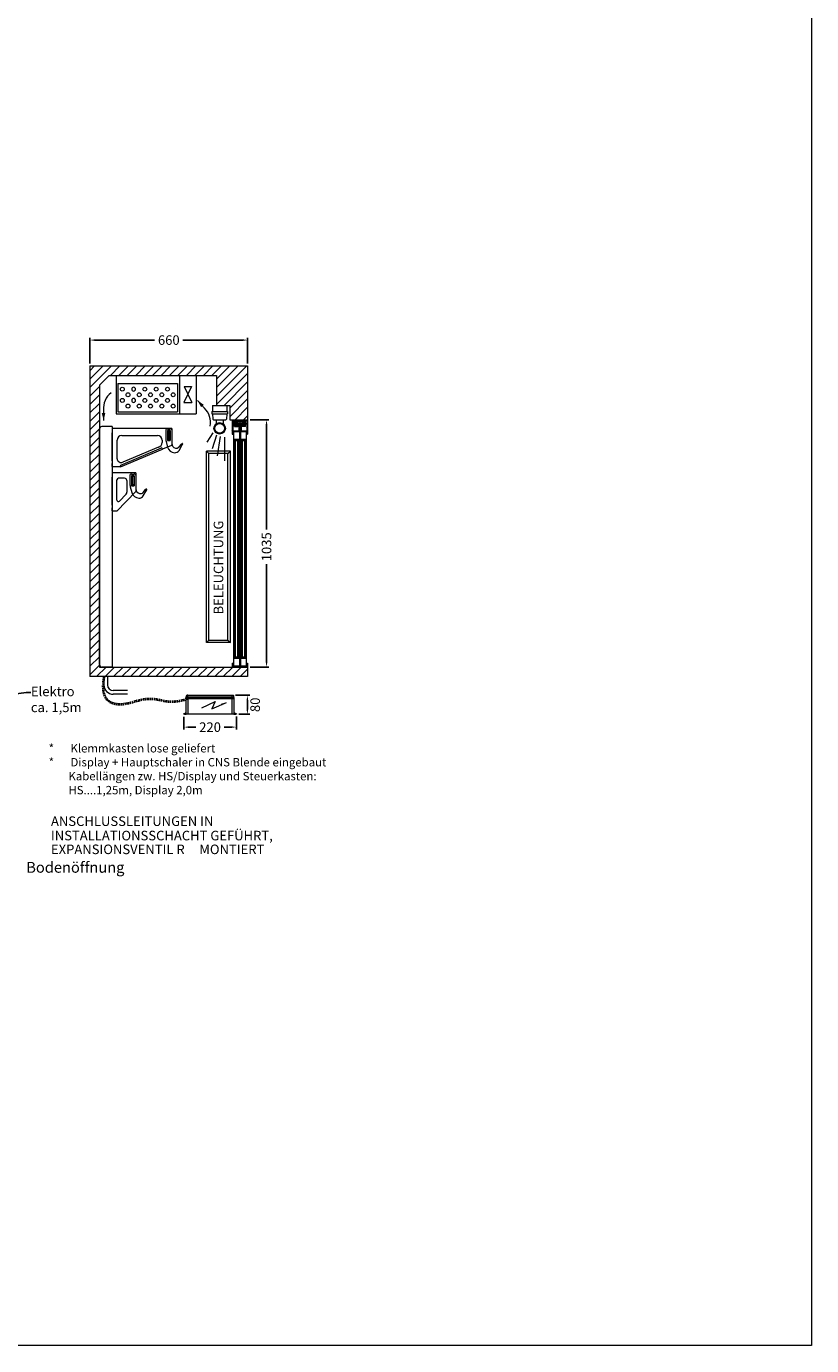
# Model space of a CAD drawing. Units: millimetres. Extents: x -2877 to 19548, y -1457 to 20629.
# Drawn here: x 8132 to 11418, y -1457 to 4065 of the extents above; entities that cross this region are included whole.
import ezdxf
from ezdxf import colors
from ezdxf.entities.mleader import LeaderData, LeaderLine
from ezdxf.math import Vec2, Vec3

# ---------------------------------------------------------------- set-up
doc = ezdxf.new("R2010")
doc.units = ezdxf.units.MM
doc.linetypes.add('STRICHPUNKT2', pattern=[12.7, 6.35, -3.175, 0, -3.175])
doc.linetypes.add('VERDECKT', pattern=[9.525, 6.35, -3.175])
doc.layers.get('DEFPOINTS').update_dxf_attribs({"linetype": 'CONTINUOUS'})
for name, color, linetype, lineweight in [('A_BEMASSUNG', 1, 'CONTINUOUS', 13), ('A_SCHRAFFUR', 6, 'CONTINUOUS', 15), ('A_TEXT', 7, 'CONTINUOUS', 20), ('A_Verdeckt_2', 5, 'VERDECKT', 0), ('A_VOLL', 3, 'CONTINUOUS', 18)]:
    doc.layers.add(name, color=color, linetype=linetype, lineweight=lineweight)
doc.layers.add('A_MITTE', color=2, linetype='STRICHPUNKT2')
doc.styles.add('ARIAL', font='arial.ttf')
doc.styles.add('Arial_35', font='arial.ttf', dxfattribs={"height": 35})
doc.dimstyles.new('STANDARD_Bemassung', dxfattribs={"dimtxt": 40, "dimasz": 20, "dimexe": 10, "dimexo": 10, "dimgap": 15, "dimtad": 0, "dimdec": 0, "dimdsep": 46, "dimtxsty": 'ARIAL', "dimcen": 0.09, "dimclrt": 7, "dimazin": 0, "dimtfac": 1, "dimtdec": 0, "dimtmove": 2, "dimatfit": 3, "dimfxl": 0, "dimtolj": 1, "dimtzin": 0, "dimarcsym": 0})
pattern_1 = [(135, (8283.354, 2369.697), (-4.490128, -4.490128), [])]

# ---------------------------------------------------------------- blocks, each defined once
blk = doc.blocks.new('*D53')
at = {"layer": 'A_BEMASSUNG', "color": 0, "lineweight": -2}
for p, q in [((9067.6, 2418.4), (9146.7, 2418.4)), ((9136.7, 2398.4), (9136.7, 1959.7)), ((9136.7, 1403.4), (9136.7, 1813.7)), ((9067.6, 1383.4), (9146.7, 1383.4))]:
    blk.add_line(p, q, dxfattribs=at)
at = {"layer": 'A_BEMASSUNG', "color": 0}
for points in [[(9133.4, 2398.4), (9140, 2398.4), (9136.7, 2418.4)], [(9133.4, 1403.4), (9140, 1403.4), (9136.7, 1383.4)]]:
    blk.add_solid(points, dxfattribs=at)
at = {"layer": 'DEFPOINTS', "color": 0}
for p in [(9057.6, 2418.4), (9136.7, 2418.4), (9057.6, 1383.4)]:
    blk.add_point(p, dxfattribs=at)
at = {"layer": 'A_BEMASSUNG', "color": 7, "insert": (9136.7, 1886.7), "char_height": 40, "attachment_point": 5, "rotation": 90, "style": 'ARIAL'}
blk.add_mtext('\\A1;1035', dxfattribs=at)
blk = doc.blocks.new('*D55')
at = {"layer": 'A_BEMASSUNG', "color": 0, "lineweight": -2}
for p, q in [((8397.6, 2653.4), (8397.6, 2761.8)), ((9057.6, 2653.4), (9057.6, 2761.8)), ((8417.6, 2751.8), (8668.3, 2751.8)), ((9037.6, 2751.8), (8786.8, 2751.8))]:
    blk.add_line(p, q, dxfattribs=at)
at = {"layer": 'A_BEMASSUNG', "color": 0}
for points in [[(8417.6, 2755.1), (8417.6, 2748.4), (8397.6, 2751.8)], [(9037.6, 2755.1), (9037.6, 2748.4), (9057.6, 2751.8)]]:
    blk.add_solid(points, dxfattribs=at)
at = {"layer": 'DEFPOINTS', "color": 0}
for p in [(8397.6, 2751.8), (8397.6, 2643.4), (9057.6, 2643.4)]:
    blk.add_point(p, dxfattribs=at)
at = {"layer": 'A_BEMASSUNG', "color": 7, "insert": (8727.6, 2751.8), "char_height": 40, "attachment_point": 5, "style": 'ARIAL'}
blk.add_mtext('\\A1;660', dxfattribs=at)
blk = doc.blocks.new('FKV-F-Fleischgehänge-Neu')
at = {"layer": 'A_VOLL'}
for p, q in [((40, 50), (40, 1036.5)), ((92.5, 1046.5), (50, 1046.5)), ((93.5, 1035.8), (92, 1035.8)), ((93.5, 1020), (92, 1020)), ((92.5, 1046.5), (92.5, 40)), ((93.5, 1037), (93.5, 1035.8)), ((93.5, 903), (93.5, 1020)), ((342.5, 1039), (95.5, 1039)), ((133.5, 1009), (282.5, 1009)), ((317.5, 1033), (317.5, 992.1)), ((324.5, 1037), (321.5, 1037)), ((324.5, 1037), (335.5, 1037)), ((324.5, 1030), (324.5, 988)), ((335.5, 1030), (324.5, 1030)), ((325, 1030), (325, 990)), ((335, 1030), (325, 1030)), ((327, 1028), (327, 992)), ((333, 1028), (327, 1028)), ((333, 1028), (333, 992)), ((335, 1030), (335, 990)), ((338.5, 1037), (335.5, 1037)), ((335.5, 1030), (335.5, 988)), ((342.5, 1039), (342.5, 969.4)), ((342.5, 1033), (342.5, 975.4)), ((113.5, 911.6), (113.5, 989)), ((128.5, 878), (303.2, 951.3)), ((129.3, 884.2), (300.1, 956.8)), ((286.3, 960.2), (137.3, 897.1)), ((302.5, 989), (302.5, 979.9)), ((302.5, 955.2), (303.2, 951.3)), ((340.9, 967.5), (303.2, 951.3)), ((318.6, 984.1), (325.1, 960.4)), ((324.5, 988), (335.5, 988)), ((325, 990), (335, 990)), ((335, 990), (325, 990)), ((333, 992), (327, 992)), ((372.9, 961), (383, 973.2)), ((372.9, 946.6), (387.9, 972.1)), ((92, 903), (93.5, 903)), ((93.5, 892), (92, 892)), ((93.5, 880), (93.5, 892)), ((93.5, 850.2), (92, 850.2)), ((93.5, 834.4), (92, 834.4)), ((93.5, 851.4), (93.5, 850.2)), ((93.5, 717.4), (93.5, 834.4)), ((128.5, 878), (95.5, 878)), ((192.5, 853.4), (95.5, 853.4)), ((145.1, 830.9), (120, 830.9)), ((128.5, 878), (127.7, 881.9)), ((167.5, 843), (167.5, 802.1)), ((174.5, 847), (171.5, 847)), ((174.5, 847), (185.5, 847)), ((174.5, 840), (174.5, 798)), ((185.5, 840), (174.5, 840)), ((175, 840), (175, 800)), ((185, 840), (175, 840)), ((177, 838), (177, 802)), ((183, 838), (177, 838)), ((183, 838), (183, 802)), ((185, 840), (185, 800)), ((188.5, 847), (185.5, 847)), ((185.5, 840), (185.5, 798)), ((192.5, 853.4), (192.5, 775)), ((192.5, 843), (192.5, 785.4)), ((112, 692.4), (192.5, 775)), ((112.6, 738.3), (112.6, 823.6)), ((154.7, 821), (154.7, 772.4)), ((168.6, 794.1), (175.1, 770.4)), ((174.5, 798), (185.5, 798)), ((185, 800), (175, 800)), ((175, 800), (185, 800)), ((183, 802), (177, 802)), ((222.9, 771), (233, 783.2)), ((222.9, 756.6), (237.9, 782.1)), ((123.7, 733.9), (151.5, 763.7)), ((92, 717.4), (93.5, 717.4)), ((93.5, 706.4), (92, 706.4)), ((93.5, 694.4), (93.5, 706.4)), ((112, 692.4), (95.5, 692.4)), ((92.5, 40), (50, 40))]:
    blk.add_line(p, q, dxfattribs=at)
for centre, radius, start, end in [((50, 1036.5), 10, 90, 180), ((95.5, 1037), 2, 90, 180), ((133.5, 989), 20, 90, 180), ((282.5, 989), 20, 0, 90), ((321.5, 1033), 4, 90, 180), ((338.5, 1033), 4, 0, 90), ((282.5, 979.9), 20, 281.0442, 0), ((300.5, 954.9), 2, 11.0442, 101.0442), ((347.5, 992.1), 30, 180, 195.4998), ((356.3, 969.1), 32.3, 195.4998, 267.0971), ((340.5, 969.4), 2, 281.0442, 0), ((362.5, 975.4), 20, 180, 256.8786), ((355.7, 956.8), 20, 267.0971, 329.4945), ((361.3, 970.6), 15, 256.8786, 320.394), ((387.6, 969.4), 6, 110.559, 140.394), ((386.2, 973.1), 2, 329.4945, 110.559), ((130.7, 913), 17.3, 184.9763, 292.6412), ((129.7, 882.3), 2, 101.0442, 191.0442), ((95.5, 880), 2, 180, 270), ((95.5, 851.4), 2, 90, 180), ((122, 821.5), 9.56, 101.7818, 167.6195), ((142.7, 819), 12.1, 9.4485, 78.6912), ((171.5, 843), 4, 90, 180), ((188.5, 843), 4, 0, 90), ((197.5, 802.1), 30, 180, 195.4998), ((212.5, 785.4), 20, 180, 256.8786), ((237.6, 779.4), 6, 110.559, 140.394), ((236.2, 783.1), 2, 329.4945, 110.559), ((119.6, 739.8), 7.17, 191.9996, 304.4126), ((137.9, 773.6), 16.8, 323.9387, 355.9663), ((206.3, 779.1), 32.3, 195.4998, 267.0971), ((205.7, 766.8), 20, 267.0971, 329.4945), ((211.3, 780.6), 15, 256.8786, 320.394), ((95.5, 694.4), 2, 180, 270), ((50, 50), 10, 180, 270)]:
    blk.add_arc(centre, radius, start, end, dxfattribs=at)
blk = doc.blocks.new('A$C3FBB2590')
at = {"layer": 'A_TEXT'}
for p, q in [((22, 102.5), (-3.9, 46.8)), ((-3.9, 46.8), (26.5, 60.3)), ((26.5, 60.3), (0, 0))]:
    blk.add_line(p, q, dxfattribs=at)
blk.add_lwpolyline([(0, 0, 0, 8, 0), (9.2, 21, 8, 8, 0)], format="xyseb", dxfattribs=at)
blk = doc.blocks.new('Steuerung_vorne')
at = {"layer": 'A_Verdeckt_2', "color": 5, "linetype": 'Continuous', "lineweight": 0, "ltscale": 0.5}
for p, q in [((0, 107.6), (0, 110)), ((0, 110), (1.4, 110)), ((0, 107.6), (0, 100)), ((2.5, 107.6), (0, 107.6)), ((0, 92.5), (0, 100)), ((0, 100), (62.6, 100)), ((0, -92.5), (0, 92.5)), ((63.4, 92.5), (0, 92.5)), ((2.5, 107.6), (1.4, 110)), ((2.3, 109.5), (3.4, 107.6)), ((6.9, 100), (2.5, 107.6)), ((3.4, 107.6), (7.8, 100)), ((62.5, 101.5), (62.5, 101.5)), ((62.5, 101.5), (62.5, 100)), ((63, 102), (63, 102)), ((63.9, 102), (63.1, 102)), ((63.1, 93.6), (63.4, 93.6)), ((63.6, 93.6), (63.4, 93.6)), ((63.4, 93.6), (63.4, 92.5)), ((63.6, 92.5), (63.6, 93.6)), ((63.9, 93.6), (63.6, 93.6)), ((64.5, 92.5), (63.6, 92.5)), ((64, 102), (64, 102)), ((64.4, 100), (64.5, 100)), ((64.5, 101.5), (64.5, 101.5)), ((64.5, 101.5), (64.5, 100)), ((64.5, 101.4), (68.8, 101.2)), ((64.5, 92.5), (64.5, 101.4)), ((64.5, 92.5), (68.8, 92.5)), ((64.5, -92.5), (64.5, 92.5)), ((68.8, 101.2), (70.5, 99.5)), ((68.8, 92.5), (68.8, 101.2)), ((68.8, 92.5), (70.5, 92.5)), ((68.8, -92.5), (68.8, 92.5)), ((70.5, 99.5), (77.3, 99.1)), ((70.5, 92.5), (70.5, 99.5)), ((70.5, 92.5), (77.3, 92.5)), ((70.5, -92.5), (70.5, 92.5)), ((77.3, 92.5), (77.3, 99.1)), ((77.3, 99.1), (79.5, 96.8)), ((77.3, -92.5), (77.3, 92.5)), ((77.3, 92.5), (79.5, 92.5)), ((79.5, 92.5), (79.5, 96.8)), ((79.5, 92.5), (79.5, -92.5)), ((79.9, 85), (79.5, 85)), ((79.9, 70.5), (79.5, 70.5)), ((79.9, 85), (79.9, 70.5)), ((79.9, 70.5), (79.9, 49)), ((79.9, 49), (79.5, 49)), ((0, -100), (0, -92.5)), ((0, -92.5), (64.5, -92.5)), ((64.5, -100), (0, -100)), ((0, -100), (0, -107.6)), ((0, -107.6), (2.5, -107.6)), ((0, -110), (0, -107.6)), ((1.4, -110), (0, -110)), ((1.4, -110), (2.5, -107.6)), ((3.4, -107.6), (2.3, -109.5)), ((2.5, -107.6), (6.9, -100)), ((7.8, -100), (3.4, -107.6)), ((64.5, -92.5), (68.8, -92.5)), ((64.5, -101.4), (64.5, -92.5)), ((64.5, -101.4), (68.8, -101.2)), ((68.8, -101.2), (68.8, -92.5)), ((68.8, -92.5), (70.5, -92.5)), ((68.8, -101.2), (70.5, -99.5)), ((70.5, -99.5), (70.5, -92.5)), ((70.5, -92.5), (77.3, -92.5)), ((70.5, -99.5), (77.3, -99.1)), ((77.3, -99.1), (77.3, -92.5)), ((79.5, -92.5), (77.3, -92.5)), ((79.5, -96.8), (77.3, -99.1)), ((79.5, -92.5), (79.5, -96.8))]:
    blk.add_line(p, q, dxfattribs=at)
for centre, radius, start, end in [((1.4, 109), 1, 30, 90), ((63, 101.5), 0.5, 107.65, 179.5014), ((75.6, 96), 12.7, 180.4369, 190.6642), ((99, 101.6), 36.8, 192.5462, 194.3428), ((28, 101.6), 36.8, 345.6572, 347.4538), ((64, 101.7), 0.266, 64.1945, 98.7556), ((51.4, 96), 12.7, 349.3358, 359.5631), ((64, 101.5), 0.5, 0.4986, 72.4804), ((1.4, -109), 1, 270, 330)]:
    blk.add_arc(centre, radius, start, end, dxfattribs=at)
for centre, major_axis, ratio, start_param, end_param in [((2.5, 107.1), (0.866, 0.5), 0.447214, 0, 1.318116), ((62.5, 93.6), (-0.07, -7.88), 0.052395, 2.865201, 3.160252), ((62.5, 92.5), (-0.07, -7.5), 0.052395, 2.038128, 3.142052), ((62.5, 93.6), (-0.07, -7.88), 0.052395, -4.422087, -3.417984), ((63, 93.6), (-0.07, -8.38), 0.04927, 3.14193, 3.158541), ((63, 93.6), (-0.07, -8.38), 0.04927, 1.571202, 3.142132), ((64, 93.6), (0.07, -8.38), 0.04927, 3.141274, 4.711983), ((64.5, 93.6), (0.07, -7.88), 0.052395, 3.509244, 4.422087), ((64.5, 92.5), (0.07, -7.5), 0.052395, 3.141134, 4.245057), ((64.5, 93.6), (0.07, -7.88), 0.052395, 3.122933, 3.509244), ((2.5, -107.1), (0.866, -0.5), 0.447214, 4.965069, 6.283185)]:
    blk.add_ellipse(centre, major_axis=major_axis, ratio=ratio, start_param=start_param, end_param=end_param, dxfattribs=at)
blk.add_open_spline([(63.1, 102), (63, 102), (62.9, 102), (62.9, 102)], degree=3, dxfattribs=at)
at = {"layer": 'A_BEMASSUNG', "extrusion": (0, 0, -1), "zscale": -1}
blk.add_blockref('A$C3FBB2590', (-49.8, -68.1), dxfattribs=at)
blk = doc.blocks.new('*D120')
at = {"layer": 'A_BEMASSUNG', "color": 0, "lineweight": -2}
for p, q in [((8790.4, 1175.5), (8790.4, 1121.9)), ((9010.4, 1176.2), (9010.4, 1121.9)), ((8810.4, 1131.9), (8841, 1131.9)), ((8990.4, 1131.9), (8959.9, 1131.9))]:
    blk.add_line(p, q, dxfattribs=at)
at = {"layer": 'A_BEMASSUNG', "color": 0}
for points in [[(8810.4, 1135.2), (8810.4, 1128.6), (8790.4, 1131.9)], [(8990.4, 1135.2), (8990.4, 1128.6), (9010.4, 1131.9)]]:
    blk.add_solid(points, dxfattribs=at)
at = {"layer": 'DEFPOINTS', "color": 0}
for p in [(8790.4, 1185.5), (9010.4, 1186.2), (9010.4, 1131.9)]:
    blk.add_point(p, dxfattribs=at)
at = {"layer": 'A_BEMASSUNG', "color": 7, "insert": (8900.4, 1131.9), "char_height": 40, "attachment_point": 5, "style": 'ARIAL'}
blk.add_mtext('\\A1;220', dxfattribs=at)
blk = doc.blocks.new('*D121')
at = {"layer": 'A_BEMASSUNG', "color": 0, "lineweight": -2}
for p, q in [((9007.2, 1265), (9066.5, 1265)), ((9056.5, 1245), (9056.5, 1205.5)), ((9020.4, 1185.5), (9066.5, 1185.5))]:
    blk.add_line(p, q, dxfattribs=at)
at = {"layer": 'A_BEMASSUNG', "color": 0}
for points in [[(9053.1, 1245), (9059.8, 1245), (9056.5, 1265)], [(9053.1, 1205.5), (9059.8, 1205.5), (9056.5, 1185.5)]]:
    blk.add_solid(points, dxfattribs=at)
at = {"layer": 'DEFPOINTS', "color": 0}
for p in [(8997.2, 1265), (9010.4, 1185.5), (9056.5, 1185.5)]:
    blk.add_point(p, dxfattribs=at)
at = {"layer": 'A_BEMASSUNG', "color": 7, "insert": (9089, 1225.3), "char_height": 40, "attachment_point": 5, "rotation": 90, "style": 'ARIAL'}
blk.add_mtext('\\A1;80', dxfattribs=at)

msp = doc.modelspace()

# ---------------------------------------------------------------- hatches: boundary and pattern name
at = {"layer": 'A_SCHRAFFUR'}
h = msp.add_hatch(dxfattribs=at)
h.set_pattern_fill('ANSI31', color=256, scale=200, style=0)
h.set_pattern_definition([(45, (24667.569, 5670.877), (-17.67767, 17.67767), [])])
h.paths.add_polyline_path([(9057.6, 2643.4), (8890.3, 2643.4), (8497, 2643.4), (8397.6, 2643.4), (8397.6, 1343.4), (9057.6, 1343.4), (9057.6, 1383.4), (8437.6, 1383.4), (8437.6, 2563.4), (8477.6, 2603.4), (8497, 2603.4), (8890.3, 2603.4), (8927.6, 2603.4), (8927.6, 2478.4), (8982.6, 2478.4), (8982.6, 2418.4), (9057.6, 2418.4)])
h = msp.add_hatch(dxfattribs=at)
h.set_pattern_fill('ANSI31', color=256, style=0)
h.set_pattern_definition([(45, (8283.3542, 2369.697), (-2.245064, 2.245064), [])])
h.paths.add_polyline_path([(9054.6, 2415.4), (9054.6, 2358.4), (9057.6, 2358.4), (9057.6, 2418.4), (8992.6, 2418.4), (8992.6, 2358.4), (8995.6, 2358.4), (8995.6, 2415.4)])
h = msp.add_hatch(dxfattribs=at)
h.set_pattern_fill('ANSI31', color=256, scale=2, style=0)
h.set_pattern_definition([(45, (8283.354, 2369.697), (-4.49013, 4.49013), [])])
h.paths.add_polyline_path([(9023.1, 2369), (9023.1, 2400.9), (9020.1, 2400.9), (9020.1, 2372), (8998.1, 2372), (8998.1, 2369)])
h.paths.add_polyline_path([(9052.1, 2369), (9052.1, 2372), (9030.1, 2372), (9030.1, 2400.9), (9027.1, 2400.9), (9027.1, 2369)])
h.paths.add_polyline_path([(9023.1, 2406.5), (9020.1, 2406.5), (9020.1, 2400.9), (9023.1, 2400.9)])
h.paths.add_polyline_path([(9027.1, 2400.9), (9030.1, 2400.9), (9030.1, 2406.5), (9027.1, 2406.5)])
h = msp.add_hatch(dxfattribs=at)
h.set_pattern_fill('ANSI31', color=256, scale=2, angle=90, style=0)
h.set_pattern_definition(pattern_1)
h.paths.add_polyline_path([(9045.1, 2412.4), (9045.1, 2400.9), (9048.1, 2400.9), (9048.1, 2415.4), (9002, 2415.4), (9002, 2400.9), (9005, 2400.9), (9005, 2412.4)])
h.paths.add_polyline_path([(9005, 2392.9), (9005, 2400.9), (9002, 2400.9), (9002, 2389.9), (9016.5, 2389.9), (9016.5, 2395.9), (9015, 2395.9), (9013.5, 2392.9)])
h.paths.add_polyline_path([(9048.1, 2389.9), (9048.1, 2400.9), (9045.1, 2400.9), (9045.1, 2392.9), (9036.6, 2392.9), (9035.1, 2395.9), (9033.6, 2395.9), (9033.6, 2389.9)])
h = msp.add_hatch(dxfattribs=at)
h.set_pattern_fill('ANSI31', color=256, scale=2, angle=90, style=0)
h.set_pattern_definition(pattern_1)
h.paths.add_polyline_path([(8995.6, 1386.4), (8995.6, 1399), (8992.6, 1399), (8992.6, 1383.4), (9057.6, 1383.4), (9057.6, 1399), (9054.6, 1399), (9054.6, 1386.4), (9026.1, 1386.4), (9026.1, 1393.5, 3.732051), (9024.1, 1393.5), (9024.1, 1386.4)])

# ---------------------------------------------------------------- linework, layer by layer
at = {"layer": 'A_MITTE'}
msp.add_line((8998.5, 2400.9), (9051.4, 2400.9), dxfattribs=at)
at = {"layer": 'A_SCHRAFFUR'}
for p, q in [((8876.5, 2466.8), (8847.7, 2499.5)), ((8454.6, 2458.9), (8454.6, 2415.3)), ((8912.1, 2363.8), (8887.1, 2324.5)), ((8927.6, 2353.2), (8909, 2297.3)), ((8942.7, 2348.7), (8930.2, 2267)), ((8960.1, 2346), (8960.1, 2247))]:
    msp.add_line(p, q, dxfattribs=at)
for points in [[(8847.7, 2499.5, 0, 15, 0), (8868.4, 2475.9, 15, 15, 0)], [(8454.6, 2415.3, 0, 15, 0), (8454.6, 2446.8, 15, 15, 0)]]:
    msp.add_lwpolyline(points, format="xyseb", dxfattribs=at)
for centre, start, end in [((8535.1, 2466.7), 127.3439, 185.542), ((8821.2, 2407.7), 348.6994, 46.8975)]:
    msp.add_arc(centre, 80.9, start, end, dxfattribs=at)
at = {"layer": 'A_Verdeckt_2', "lineweight": 40}
msp.add_open_spline([(8456.1, 1343.4), (8441.9, 1262.7), (8493.2, 1219.7), (8567.8, 1232.8), (8619.7, 1251.7), (8684.2, 1251.7), (8738.6, 1231.9), (8798.9, 1248.1)], degree=3, dxfattribs=at)
at = {"layer": 'A_VOLL'}
for p, q in [((8397.6, 2643.4), (8397.6, 1343.4)), ((8397.6, 2643.4), (8497, 2643.4)), ((8437.6, 2563.4), (8477.6, 2603.4)), ((8477.6, 2603.4), (8497, 2603.4)), ((8497, 2643.4), (8890.3, 2643.4)), ((8497, 2603.4), (8890.3, 2603.4)), ((8507.6, 2603.4), (8507.6, 2443.4)), ((8772.6, 2603.4), (8772.6, 2443.4)), ((8842.6, 2603.4), (8842.6, 2443.4)), ((8890.3, 2643.4), (9057.6, 2643.4)), ((8890.3, 2603.4), (8927.6, 2603.4)), ((8927.6, 2603.4), (8927.6, 2478.4)), ((9057.6, 2643.4), (9057.6, 2358.4)), ((8437.6, 2563.4), (8437.6, 1383.4)), ((8514.4, 2570.1), (8514.4, 2452)), ((8514.4, 2570.1), (8764.3, 2570.1)), ((8764.3, 2570.1), (8764.3, 2452)), ((8822.5, 2558.1), (8790.4, 2490)), ((8791.4, 2558.1), (8823.5, 2490)), ((8791.4, 2558.1), (8822.5, 2558.1)), ((8790.4, 2490), (8823.5, 2490)), ((8507.6, 2443.4), (8842.6, 2443.4)), ((8514.4, 2452), (8764.3, 2452)), ((8907.9, 2453.4), (8972.9, 2453.4)), ((8907.9, 2453.4), (8907.9, 2443.4)), ((8907.9, 2443.4), (8972.9, 2443.4)), ((8910.9, 2478.4), (8982.6, 2478.4)), ((8910.9, 2478.4), (8910.9, 2453.4)), ((8910.9, 2443.4), (8912.1, 2421.2)), ((8969.9, 2443.4), (8968.8, 2421.2)), ((8969.9, 2478.4), (8969.9, 2453.4)), ((8972.9, 2453.4), (8972.9, 2443.4)), ((8982.6, 2478.4), (8982.6, 2418.4)), ((8915.1, 2418.4), (8965.8, 2418.4)), ((8925.4, 2418.4), (8925.4, 2401.1)), ((8955.4, 2418.4), (8955.4, 2401.1)), ((8982.6, 2418.4), (9057.6, 2418.4)), ((8992.6, 2418.4), (8992.6, 2358.4)), ((8995.6, 2415.4), (8995.6, 2358.4)), ((8995.6, 2415.4), (9054.6, 2415.4)), ((9002, 2389.9), (9002, 2415.4)), ((9002, 2389.9), (9016.5, 2389.9)), ((9005, 2392.9), (9005, 2412.4)), ((9005, 2412.4), (9045.1, 2412.4)), ((9005, 2392.9), (9013.5, 2392.9)), ((9008.5, 2408.9), (9008.5, 2392.9)), ((9008.5, 2408.9), (9013.5, 2408.9)), ((9008.5, 2392.9), (9013.5, 2392.9)), ((9013.5, 2408.9), (9013.5, 2392.9)), ((9013.5, 2403.9), (9020.1, 2403.9)), ((9013.5, 2397.9), (9020.1, 2397.9)), ((9013.5, 2392.9), (9015, 2395.9)), ((9015, 2395.9), (9016.5, 2395.9)), ((9016.5, 2395.9), (9016.5, 2389.9)), ((9020.1, 2406.5), (9020.1, 2372)), ((9020.1, 2406.5), (9023.1, 2406.5)), ((9023.1, 2406.5), (9023.1, 1389)), ((9027.1, 2406.5), (9027.1, 1389)), ((9027.1, 2406.5), (9030.1, 2406.5)), ((9030.1, 2406.5), (9030.1, 2372)), ((9036.6, 2403.9), (9030.1, 2403.9)), ((9036.6, 2397.9), (9030.1, 2397.9)), ((9035.1, 2395.9), (9033.6, 2395.9)), ((9033.6, 2395.9), (9033.6, 2389.9)), ((9048.1, 2389.9), (9033.6, 2389.9)), ((9036.6, 2392.9), (9035.1, 2395.9)), ((9036.6, 2408.9), (9036.6, 2392.9)), ((9041.6, 2408.9), (9036.6, 2408.9)), ((9045.1, 2392.9), (9036.6, 2392.9)), ((9041.6, 2392.9), (9036.6, 2392.9)), ((9041.6, 2408.9), (9041.6, 2392.9)), ((9045.1, 2392.9), (9045.1, 2412.4)), ((9048.1, 2389.9), (9048.1, 2415.4)), ((9054.6, 2415.4), (9054.6, 2358.4)), ((8992.6, 2358.4), (8995.6, 2358.4)), ((8998.1, 2372), (8998.1, 1389)), ((8998.1, 2372), (9020.1, 2372)), ((8998.1, 2369), (9023.1, 2369)), ((8998.1, 2324), (9000.6, 2324)), ((9000.6, 2337), (9000.6, 1421)), ((9000.6, 2337), (9020.6, 2337)), ((9000.6, 2332), (9020.6, 2332)), ((9005.6, 2332), (9005.6, 1426)), ((9015.6, 2332), (9015.6, 1426)), ((9020.6, 2337), (9020.6, 1421)), ((9020.6, 2324), (9023.1, 2324)), ((9027.1, 2369), (9052.1, 2369)), ((9027.1, 2324), (9029.6, 2324)), ((9029.6, 2337), (9029.6, 1421)), ((9029.6, 2337), (9049.6, 2337)), ((9029.6, 2332), (9049.6, 2332)), ((9030.1, 2372), (9052.1, 2372)), ((9034.6, 2332), (9034.6, 1426)), ((9044.6, 2332), (9044.6, 1426)), ((9049.6, 2337), (9049.6, 1421)), ((9049.6, 2324), (9052.1, 2324)), ((9052.1, 2372), (9052.1, 1389)), ((9054.6, 2358.4), (9057.6, 2358.4)), ((8885.3, 2094.4), (8885.3, 2286.5)), ((8885.3, 2286.5), (8895.3, 2276.5)), ((8985.3, 2286.5), (8885.3, 2286.5)), ((8895.3, 2091.4), (8895.3, 2276.5)), ((8975.3, 2276.5), (8895.3, 2276.5)), ((8975.3, 2276.5), (8985.3, 2286.5)), ((8975.3, 1496.5), (8975.3, 2276.5)), ((8985.3, 1486.5), (8985.3, 2286.5)), ((8885.3, 1486.5), (8885.3, 2094.4)), ((8895.3, 1496.5), (8895.3, 2091.4)), ((8895.3, 1496.5), (8885.3, 1486.5)), ((8895.3, 1496.5), (8975.3, 1496.5)), ((8975.3, 1496.5), (8985.3, 1486.5)), ((8985.3, 1486.5), (8885.3, 1486.5)), ((8437.6, 1383.4), (9057.6, 1383.4)), ((8992.6, 1399), (8995.6, 1399)), ((8992.6, 1399), (8992.6, 1383.4)), ((8995.6, 1399), (8995.6, 1386.4)), ((8995.6, 1386.4), (9024.1, 1386.4)), ((8998.1, 1434), (9000.6, 1434)), ((8998.1, 1389), (9023.1, 1389)), ((9000.6, 1426), (9020.6, 1426)), ((9000.6, 1421), (9020.6, 1421)), ((9020.6, 1434), (9023.1, 1434)), ((9024.1, 1393.5), (9024.1, 1386.4)), ((9026.1, 1393.5), (9026.1, 1386.4)), ((9026.1, 1386.4), (9054.6, 1386.4)), ((9027.1, 1434), (9029.6, 1434)), ((9027.1, 1389), (9052.1, 1389)), ((9029.6, 1426), (9049.6, 1426)), ((9029.6, 1421), (9049.6, 1421)), ((9049.6, 1434), (9052.1, 1434)), ((9054.6, 1399), (9057.6, 1399)), ((9054.6, 1399), (9054.6, 1386.4)), ((9057.6, 1399), (9057.6, 1383.4)), ((9057.6, 1383.4), (9057.6, 1343.4)), ((8456.1, 1343.4), (8456.1, 1309.2)), ((8471.1, 1343.4), (8471.1, 1309.2)), ((8555.4, 1284.7), (8495.4, 1284.7)), ((8555.4, 1269.7), (8495.4, 1269.7))]:
    msp.add_line(p, q, dxfattribs=at)
at = {"layer": 'A_VOLL', "linetype": 'Continuous'}
msp.add_line((9057.6, 1343.4), (8397.6, 1343.4), dxfattribs=at)
at = {"layer": 'A_VOLL', "color": 190}
msp.add_lwpolyline([(-2877.1, 15107.8), (11418.2, 15107.8), (11418.2, -1456.7), (-2877.1, -1456.7)], close=True, dxfattribs=at)
at = {"layer": 'A_VOLL'}
for centre, radius in [((8533, 2546.5), 8.1), ((8627.5, 2546.5), 8.1), ((8674.8, 2546.5), 8.1), ((8722, 2546.5), 8.1), ((8533, 2499.3), 8.1), ((8556.7, 2522.9), 8.1), ((8603.9, 2522.9), 8.1), ((8627.5, 2499.3), 8.1), ((8651.2, 2522.9), 8.1), ((8674.8, 2499.3), 8.1), ((8698.4, 2522.9), 8.1), ((8722, 2499.3), 8.1), ((8745.7, 2522.9), 8.1), ((8556.7, 2475.6), 8.1), ((8603.9, 2475.6), 8.1), ((8651.2, 2475.6), 8.1), ((8698.4, 2475.6), 8.1), ((8745.7, 2475.6), 8.1), ((8940.4, 2382.4), 24), ((8940.4, 2382.4), 20.4)]:
    msp.add_circle(centre, radius, dxfattribs=at)
for centre, radius, start, end in [((8580.3, 2546.5), 8.1, 90, 270), ((8580.3, 2546.5), 8.1, 270, 90), ((8580.3, 2499.3), 8.1, 90, 270), ((8580.3, 2499.3), 8.1, 270, 90), ((8915.1, 2421.4), 3, 183, 270), ((8965.8, 2421.4), 3, 270, 357), ((9025.1, 1395.2), 2, 300, 240), ((8495.4, 1309.2), 39.5, 180, 270), ((8495.4, 1309.2), 24.5, 180, 270)]:
    msp.add_arc(centre, radius, start, end, dxfattribs=at)

# ---------------------------------------------------------------- block references
at = {"layer": 'A_BEMASSUNG'}
msp.add_blockref('FKV-F-Fleischgehänge-Neu', (8397.6, 1343.4), dxfattribs=at)
at = {"layer": 'A_VOLL', "rotation": 90}
msp.add_blockref('Steuerung_vorne', (8900.4, 1185.5), dxfattribs=at)

# ---------------------------------------------------------------- texts
at = {"layer": 'A_TEXT', "style": 'ARIAL'}
msp.add_text('BELEUCHTUNG', height=40, rotation=90, dxfattribs=at).set_placement((8955.4, 1603.7))
for s, height, p in [('ANSCHLUSSLEITUNGEN IN ', 40, (8234.4, 718.2)), ('INSTALLATIONSSCHACHT GEFÜHRT,', 40, (8234.4, 658)), ('EXPANSIONSVENTIL R     MONTIERT', 40, (8234.4, 600.4)), ('Bodenöffnung', 45, (8131, 522.5))]:
    msp.add_text(s, height=height, dxfattribs=at).set_placement(p)
at = {"layer": 'A_TEXT', "insert": (8197.3, 1060.9), "char_height": 35, "attachment_point": 1, "style": 'Arial_35'}
msp.add_mtext_dynamic_manual_height_columns('{\\W2.57644; }*{\\W6.44112; }Klemmkasten lose geliefert\\P{\\W2.57644; }*{\\W6.44112; }Display + Hauptschaler in CNS Blende eingebaut\\P{\\W5.1529;  }Kabellängen zw. HS/Display und Steuerkasten: \\P{\\W5.1529;  }HS....1,25m, Display 2,0m', width=1208.729, gutter_width=175, heights=[0], dxfattribs=at)

# ---------------------------------------------------------------- dimensions: what is measured, and where the dimension line sits
at = {"layer": 'A_BEMASSUNG'}
for base, p1, p2, picture, middle in [((8397.6, 2751.8), (9057.6, 2643.4), (8397.6, 2643.4), '*D55', (8727.6, 2751.8)), ((9010.4, 1131.9), (8790.4, 1185.5), (9010.4, 1186.2), '*D120', (8900.4, 1131.9))]:
    dim = msp.add_linear_dim(base=base, p1=p1, p2=p2, dimstyle='STANDARD_Bemassung', dxfattribs=at)
    dim.commit()
    dim.dimension.update_dxf_attribs({"geometry": picture, "text_midpoint": middle})
for base, p1, p2, picture, middle in [((9136.7, 2418.4), (9057.6, 1383.4), (9057.6, 2418.4), '*D53', (9136.7, 1886.7)), ((9056.4767797, 1185.500305), (8997.215375, 1265.000305), (9010.415375, 1185.500305), '*D121', (9089.0367874, 1225.250305))]:
    dim = msp.add_linear_dim(base=base, p1=p1, p2=p2, angle=90, dimstyle='STANDARD_Bemassung', dxfattribs=at)
    dim.commit()
    dim.dimension.update_dxf_attribs({"geometry": picture, "text_midpoint": middle, "dimtype": 160})

# ---------------------------------------------------------------- leaders
at = {"layer": 'A_TEXT'}
ml = msp.add_multileader_mtext('Standard', dxfattribs=at)
ml.set_content('Elektro\\Pca. 1,5m', color=7, style='ARIAL')
ml.set_leader_properties()
ml.build(insert=Vec2(0, 0))
ml.multileader.update_dxf_attribs({"text_right_attachment_type": 6, "dogleg_length": 20, "arrow_head_size": 30})
ctx = ml.context
ctx.base_point, ctx.char_height, ctx.arrow_head_size, ctx.landing_gap_size, ctx.plane_origin = Vec3(8150.3, 1277.3), 40, 30, 0.09, Vec3(8480.1, 1287.3)
ctx.right_attachment = 6
notes = []
notes.append((ctx, [(1, (1, 1, 0), (8130.3, 1277.3), (1, 0), 20, [(0, [(7976, 1256)], 0, [])])]))
ctx.mtext.insert, ctx.mtext.flow_direction = Vec3(8150.4, 1301.3), 5
for ctx, leaders in notes:
    for number, flags, end, landing, length, lines in leaders:
        leader = LeaderData()
        leader.index, (leader.has_last_leader_line, leader.has_dogleg_vector, leader.attachment_direction) = number, flags
        leader.last_leader_point, leader.dogleg_vector, leader.dogleg_length = Vec3(end), Vec3(landing), length
        for number, points, colour, breaks in lines:
            line = LeaderLine()
            line.index, line.vertices, line.color, line.breaks = number, Vec3.list(points), colors.encode_raw_color(colour), breaks
            leader.lines.append(line)
        ctx.leaders.append(leader)

doc.saveas('drawing.dxf')
